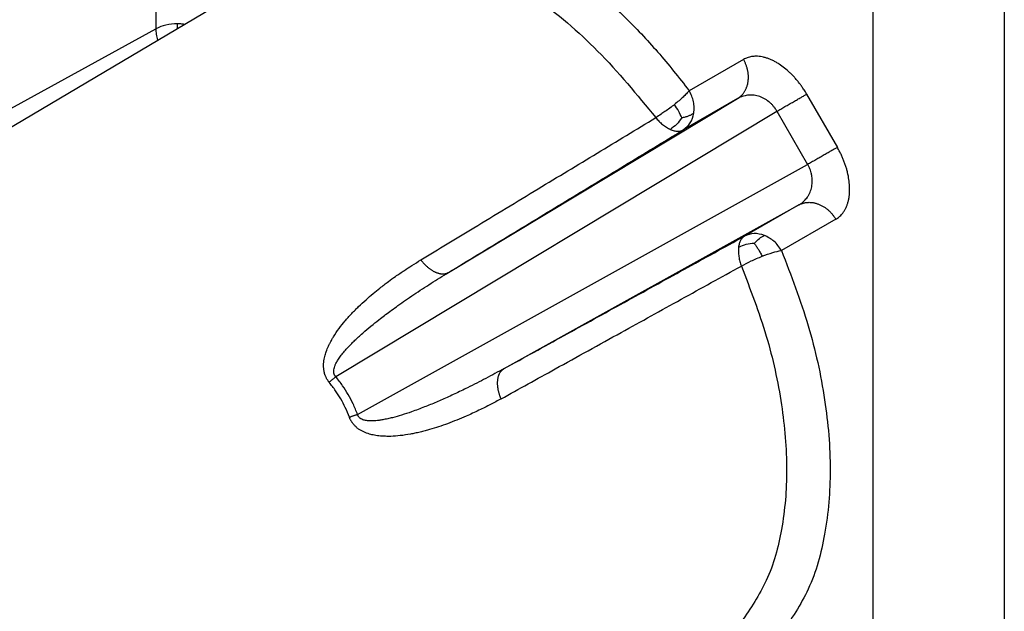
# Model space of a CAD drawing. Units: millimetres. Extents: x 321 to 618, y -233 to -23.
# Drawn here: x 589 to 605, y -111 to -102 of the extents above; entities that cross this region are included whole.
import ezdxf

# ---------------------------------------------------------------- set-up
doc = ezdxf.new("R2010")
doc.units = ezdxf.units.MM

msp = doc.modelspace()

# ---------------------------------------------------------------- linework, layer by layer
at = {"color": 2, "linetype": 'Continuous'}
for p, q in [((591.582, -83.47), (591.582, -101.84)), ((605.3, -121.604), (605.3, -94.693)), ((603.178, -122.832), (603.178, -95.921)), ((576.244, -111.138), (593.885, -100.675)), ((585.544, -105.156), (591.582, -101.84)), ((601.083, -102.336), (600.205, -102.841)), ((596.314, -105.779), (600.985, -102.97)), ((600.985, -102.97), (600.108, -103.475)), ((602.104, -102.897), (602.6, -103.757)), ((594.492, -107.462), (601.624, -103.174)), ((601.624, -103.174), (602.12, -104.034)), ((594.844, -108.073), (602.12, -104.034)), ((597.211, -107.333), (601.977, -104.688)), ((601.977, -104.688), (601.099, -105.192)), ((602.574, -104.92), (601.696, -105.424))]:
    msp.add_line(p, q, dxfattribs=at)
for points, knots in [([(593.885, -100.675), (594.152, -100.558), (594.709, -100.312), (595.695, -100.37), (596.72, -100.707), (597.761, -101.331), (598.777, -102.193), (599.361, -102.907), (599.663, -103.276)], [0, 0, 0, 0, 0.862991, 1.804196, 2.873522, 4.083947, 5.420157, 6.848194, 6.848194, 6.848194, 6.848194]), ([(598.016, -100.693), (598.211, -100.837), (598.61, -101.13), (599.168, -101.644), (599.709, -102.212), (600.038, -102.63), (600.205, -102.841)], [0, 0, 0, 0, 0.726267, 1.485229, 2.271303, 3.078035, 3.078035, 3.078035, 3.078035]), ([(591.933, -101.761), (591.869, -101.763), (591.747, -101.768), (591.635, -101.817), (591.582, -101.84)], [0, 0, 0, 0, 0.189824, 0.3623741, 0.3623741, 0.3623741, 0.3623741]), ([(591.582, -101.84), (591.583, -101.87), (591.586, -101.932), (591.603, -101.992), (591.611, -102.024)], [0, 0, 0, 0, 0.0893561, 0.186198, 0.186198, 0.186198, 0.186198]), ([(592.041, -101.769), (592.023, -101.766), (591.987, -101.762), (591.951, -101.761), (591.933, -101.761)], [0, 0, 0, 0, 0.0543065, 0.1091027, 0.1091027, 0.1091027, 0.1091027]), ([(591.933, -101.833), (591.933, -101.821), (591.933, -101.797), (591.933, -101.773), (591.933, -101.761)], [0, 0, 0, 0, 0.03559312, 0.07233083, 0.07233083, 0.07233083, 0.07233083]), ([(600.985, -102.97), (600.991, -102.967), (601.001, -102.961), (601.016, -102.95), (601.03, -102.938), (601.044, -102.925), (601.058, -102.911), (601.071, -102.896), (601.084, -102.88), (601.095, -102.864), (601.106, -102.846), (601.116, -102.827), (601.126, -102.807), (601.134, -102.787), (601.141, -102.766), (601.148, -102.744), (601.153, -102.721), (601.157, -102.699), (601.16, -102.675), (601.162, -102.652), (601.163, -102.628), (601.162, -102.604), (601.161, -102.58), (601.158, -102.556), (601.154, -102.532), (601.15, -102.508), (601.144, -102.485), (601.138, -102.462), (601.13, -102.44), (601.122, -102.418), (601.113, -102.397), (601.104, -102.376), (601.094, -102.356), (601.087, -102.343), (601.083, -102.336)], [0, 0, 0, 0, 0.0180605, 0.0364584, 0.0552028, 0.074302, 0.0937639, 0.1135947, 0.1337992, 0.1543797, 0.175336, 0.1966646, 0.2183586, 0.240407, 0.2627948, 0.2855027, 0.3085073, 0.3317807, 0.3552914, 0.3790041, 0.4028803, 0.4268789, 0.4509566, 0.4750686, 0.4991694, 0.523213, 0.5471539, 0.570948, 0.594552, 0.6179254, 0.6410294, 0.6638286, 0.6862902, 0.7083849, 0.7083849, 0.7083849, 0.7083849]), ([(602.104, -102.897), (602.097, -102.885), (602.083, -102.862), (602.058, -102.822), (602.028, -102.777), (601.993, -102.729), (601.955, -102.681), (601.922, -102.643), (601.895, -102.613), (601.875, -102.591), (601.854, -102.571), (601.813, -102.53), (601.75, -102.475), (601.682, -102.426), (601.635, -102.396), (601.609, -102.381), (601.584, -102.367), (601.55, -102.35), (601.508, -102.332), (601.457, -102.313), (601.408, -102.3), (601.359, -102.29), (601.312, -102.285), (601.271, -102.285), (601.238, -102.287), (601.197, -102.293), (601.144, -102.306), (601.103, -102.326), (601.083, -102.336)], [0, 0, 0, 0, 0.040774, 0.08149, 0.141709, 0.201499, 0.262729, 0.323106, 0.353079, 0.382776, 0.412158, 0.441188, 0.55496, 0.66262, 0.692985, 0.722717, 0.751842, 0.780385, 0.836173, 0.889597, 0.941175, 0.99058, 1.038295, 1.084212, 1.111502, 1.138271, 1.207438, 1.275028, 1.275028, 1.275028, 1.275028]), ([(600.205, -102.841), (600.191, -102.857), (600.159, -102.893), (600.104, -102.947), (600.039, -103.005), (599.992, -103.044), (599.968, -103.064)], [0, 0, 0, 0, 0.0657203, 0.1438189, 0.2315969, 0.325837, 0.325837, 0.325837, 0.325837]), ([(600.279, -103.203), (600.282, -103.173), (600.288, -103.112), (600.275, -103.019), (600.25, -102.927), (600.22, -102.869), (600.205, -102.841)], [0, 0, 0, 0, 0.0903874, 0.18378, 0.2793911, 0.376185, 0.376185, 0.376185, 0.376185]), ([(601.624, -103.174), (601.614, -103.158), (601.596, -103.128), (601.566, -103.089), (601.532, -103.053), (601.483, -103.009), (601.414, -102.963), (601.338, -102.933), (601.278, -102.919), (601.234, -102.913), (601.19, -102.912), (601.148, -102.915), (601.105, -102.922), (601.063, -102.934), (601.022, -102.951), (600.997, -102.964), (600.985, -102.97)], [0, 0, 0, 0, 0.0570088, 0.1032318, 0.1483476, 0.204462, 0.301581, 0.3964576, 0.4459359, 0.4871954, 0.5304137, 0.5750683, 0.6140568, 0.661025, 0.7069779, 0.7460545, 0.7460545, 0.7460545, 0.7460545]), ([(601.624, -103.174), (601.645, -103.162), (601.688, -103.137), (601.754, -103.098), (601.822, -103.059), (601.889, -103.021), (601.952, -102.984), (602.01, -102.951), (602.06, -102.923), (602.09, -102.905), (602.104, -102.897)], [0, 0, 0, 0, 0.0730047, 0.1504561, 0.2297761, 0.3079525, 0.3819078, 0.4489011, 0.5068182, 0.5544235, 0.5544235, 0.5544235, 0.5544235]), ([(599.968, -103.064), (599.943, -103.084), (599.892, -103.124), (599.818, -103.176), (599.743, -103.228), (599.692, -103.259), (599.663, -103.276)], [0, 0, 0, 0, 0.0972613, 0.1939584, 0.2708078, 0.3715694, 0.3715694, 0.3715694, 0.3715694]), ([(600.085, -103.277), (600.069, -103.243), (600.034, -103.17), (599.991, -103.101), (599.968, -103.064)], [0, 0, 0, 0, 0.1129836, 0.2438763, 0.2438763, 0.2438763, 0.2438763]), ([(595.866, -105.576), (596.151, -105.403), (596.784, -105.02), (597.734, -104.444), (598.715, -103.851), (599.348, -103.467), (599.663, -103.276)], [0, 0, 0, 0, 0.999928, 2.219667, 3.331159, 4.439185, 4.439185, 4.439185, 4.439185]), ([(599.663, -103.276), (599.681, -103.296), (599.715, -103.335), (599.773, -103.388), (599.834, -103.433), (599.879, -103.456), (599.9, -103.466)], [0, 0, 0, 0, 0.0786981, 0.1577291, 0.234347, 0.3059308, 0.3059308, 0.3059308, 0.3059308]), ([(600.085, -103.277), (600.059, -103.315), (600.009, -103.389), (599.935, -103.441), (599.9, -103.466)], [0, 0, 0, 0, 0.137092, 0.2667968, 0.2667968, 0.2667968, 0.2667968]), ([(600.085, -103.277), (600.105, -103.273), (600.142, -103.265), (600.194, -103.25), (600.239, -103.23), (600.266, -103.212), (600.279, -103.203)], [0, 0, 0, 0, 0.0606124, 0.1139091, 0.1607249, 0.2090683, 0.2090683, 0.2090683, 0.2090683]), ([(600.108, -103.475), (600.15, -103.44), (600.238, -103.369), (600.265, -103.26), (600.279, -103.203)], [0, 0, 0, 0, 0.1594051, 0.3291901, 0.3291901, 0.3291901, 0.3291901]), ([(599.9, -103.466), (599.92, -103.474), (599.958, -103.489), (600.014, -103.498), (600.066, -103.494), (600.094, -103.481), (600.108, -103.475)], [0, 0, 0, 0, 0.064598, 0.1214089, 0.1710291, 0.215267, 0.215267, 0.215267, 0.215267]), ([(596.314, -105.779), (596.63, -105.587), (597.263, -105.203), (598.211, -104.627), (599.159, -104.051), (599.792, -103.667), (600.108, -103.475)], [0, 0, 0, 0, 1.109704, 2.219368, 3.328993, 4.43858, 4.43858, 4.43858, 4.43858]), ([(602.6, -103.757), (602.587, -103.765), (602.556, -103.783), (602.506, -103.811), (602.449, -103.845), (602.386, -103.881), (602.319, -103.92), (602.251, -103.959), (602.185, -103.997), (602.141, -104.022), (602.12, -104.034)], [0, 0, 0, 0, 0.0476052, 0.1055224, 0.1725157, 0.246471, 0.3246473, 0.4039673, 0.4814187, 0.5544235, 0.5544235, 0.5544235, 0.5544235]), ([(602.574, -104.92), (602.593, -104.907), (602.632, -104.882), (602.67, -104.843), (602.695, -104.81), (602.713, -104.783), (602.733, -104.748), (602.753, -104.704), (602.769, -104.658), (602.782, -104.608), (602.792, -104.555), (602.797, -104.51), (602.799, -104.472), (602.799, -104.443), (602.799, -104.413), (602.797, -104.357), (602.789, -104.274), (602.773, -104.192), (602.759, -104.136), (602.751, -104.108), (602.742, -104.08), (602.73, -104.042), (602.713, -103.994), (602.691, -103.938), (602.666, -103.883), (602.643, -103.835), (602.621, -103.793), (602.607, -103.769), (602.6, -103.757)], [0, 0, 0, 0, 0.067564, 0.136655, 0.163383, 0.190628, 0.236458, 0.284077, 0.333377, 0.384845, 0.438156, 0.493831, 0.522318, 0.551387, 0.581064, 0.611375, 0.718863, 0.832486, 0.861483, 0.890834, 0.920503, 0.950449, 1.01078, 1.071972, 1.131736, 1.191937, 1.232647, 1.273419, 1.273419, 1.273419, 1.273419]), ([(601.977, -104.688), (601.99, -104.68), (602.014, -104.665), (602.049, -104.637), (602.078, -104.608), (602.105, -104.576), (602.129, -104.541), (602.151, -104.502), (602.169, -104.46), (602.182, -104.416), (602.191, -104.37), (602.196, -104.322), (602.195, -104.274), (602.19, -104.223), (602.18, -104.174), (602.164, -104.125), (602.145, -104.079), (602.128, -104.049), (602.12, -104.034)], [0, 0, 0, 0, 0.0460622, 0.0850096, 0.1319494, 0.170906, 0.2107438, 0.258685, 0.3039071, 0.3493101, 0.3952653, 0.4434077, 0.4930911, 0.541322, 0.597391, 0.6424815, 0.6955545, 0.7456883, 0.7456883, 0.7456883, 0.7456883]), ([(601.977, -104.688), (601.982, -104.685), (601.993, -104.679), (602.01, -104.672), (602.027, -104.665), (602.045, -104.659), (602.064, -104.654), (602.084, -104.65), (602.104, -104.647), (602.124, -104.646), (602.145, -104.645), (602.166, -104.646), (602.188, -104.647), (602.21, -104.65), (602.232, -104.655), (602.254, -104.66), (602.276, -104.667), (602.298, -104.675), (602.319, -104.684), (602.341, -104.694), (602.362, -104.705), (602.382, -104.717), (602.402, -104.731), (602.422, -104.745), (602.441, -104.76), (602.459, -104.776), (602.476, -104.792), (602.493, -104.809), (602.509, -104.827), (602.523, -104.845), (602.537, -104.863), (602.551, -104.882), (602.563, -104.9), (602.57, -104.913), (602.574, -104.92)], [0, 0, 0, 0, 0.0180586, 0.0364525, 0.0551907, 0.0742815, 0.0937327, 0.1135507, 0.1337402, 0.1543038, 0.1752415, 0.1965498, 0.2182222, 0.2402478, 0.2626119, 0.2852957, 0.3082757, 0.3315247, 0.3550112, 0.3787003, 0.4025537, 0.4265306, 0.4505877, 0.4746807, 0.498764, 0.5227918, 0.5467189, 0.5705008, 0.5940947, 0.6174598, 0.6405576, 0.6633523, 0.6858113, 0.7079052, 0.7079052, 0.7079052, 0.7079052]), ([(597.211, -107.333), (597.535, -107.155), (598.183, -106.798), (599.155, -106.262), (600.127, -105.727), (600.775, -105.37), (601.099, -105.192)], [0, 0, 0, 0, 1.109654, 2.219268, 3.328844, 4.43838, 4.43838, 4.43838, 4.43838]), ([(601.099, -105.192), (601.087, -105.2), (601.061, -105.219), (601.033, -105.261), (601.011, -105.314), (601.005, -105.354), (601.002, -105.375)], [0, 0, 0, 0, 0.044208, 0.0937439, 0.1504331, 0.2148946, 0.2148946, 0.2148946, 0.2148946]), ([(601.42, -105.179), (601.364, -105.163), (601.255, -105.132), (601.15, -105.172), (601.099, -105.192)], [0, 0, 0, 0, 0.1696068, 0.3289283, 0.3289283, 0.3289283, 0.3289283]), ([(601.258, -105.309), (601.284, -105.28), (601.33, -105.228), (601.392, -105.194), (601.42, -105.179)], [0, 0, 0, 0, 0.1137589, 0.2086667, 0.2086667, 0.2086667, 0.2086667]), ([(601.696, -105.424), (601.66, -105.37), (601.588, -105.265), (601.475, -105.207), (601.42, -105.179)], [0, 0, 0, 0, 0.1917199, 0.374623, 0.374623, 0.374623, 0.374623]), ([(601.002, -105.375), (601.001, -105.399), (600.998, -105.449), (601.007, -105.524), (601.023, -105.6), (601.04, -105.65), (601.049, -105.675)], [0, 0, 0, 0, 0.0714525, 0.1479591, 0.2269079, 0.3055563, 0.3055563, 0.3055563, 0.3055563]), ([(601.258, -105.309), (601.212, -105.313), (601.123, -105.319), (601.042, -105.357), (601.002, -105.375)], [0, 0, 0, 0, 0.1370478, 0.2667206, 0.2667206, 0.2667206, 0.2667206]), ([(601.258, -105.309), (601.269, -105.324), (601.291, -105.355), (601.321, -105.404), (601.353, -105.457), (601.373, -105.496), (601.385, -105.517)], [0, 0, 0, 0, 0.0560082, 0.1127813, 0.1717931, 0.2435825, 0.2435825, 0.2435825, 0.2435825]), ([(601.049, -105.675), (601.101, -105.647), (601.21, -105.588), (601.325, -105.542), (601.385, -105.517)], [0, 0, 0, 0, 0.1775654, 0.3714941, 0.3714941, 0.3714941, 0.3714941]), ([(601.385, -105.517), (601.441, -105.496), (601.543, -105.457), (601.65, -105.434), (601.696, -105.424)], [0, 0, 0, 0, 0.1820231, 0.3258844, 0.3258844, 0.3258844, 0.3258844]), ([(601.696, -105.424), (601.851, -105.826), (602.153, -106.611), (602.415, -107.807), (602.515, -108.941), (602.43, -109.974), (602.186, -110.891), (601.854, -111.382), (601.696, -111.614)], [0, 0, 0, 0, 1.292204, 2.519542, 3.658458, 4.69387, 5.623099, 6.460467, 6.460467, 6.460467, 6.460467]), ([(594.385, -107.554), (594.382, -107.55), (594.375, -107.541), (594.365, -107.528), (594.356, -107.514), (594.347, -107.5), (594.34, -107.486), (594.333, -107.472), (594.326, -107.458), (594.315, -107.429), (594.303, -107.387), (594.292, -107.315), (594.294, -107.231), (594.311, -107.14), (594.337, -107.054), (594.364, -106.987), (594.39, -106.932), (594.409, -106.897), (594.43, -106.859), (594.472, -106.787), (594.542, -106.685), (594.624, -106.582), (594.693, -106.503), (594.748, -106.443), (594.805, -106.384), (594.881, -106.309), (594.976, -106.221), (595.092, -106.122), (595.212, -106.024), (595.333, -105.931), (595.465, -105.836), (595.592, -105.75), (595.728, -105.661), (595.818, -105.606), (595.866, -105.576)], [0, 0, 0, 0, 0.015389, 0.032211, 0.050846, 0.064648, 0.082603, 0.096819, 0.113381, 0.128254, 0.189712, 0.243874, 0.345619, 0.44041, 0.519263, 0.616827, 0.655232, 0.701595, 0.737821, 0.784972, 0.952007, 1.108328, 1.179118, 1.267072, 1.350597, 1.425045, 1.589259, 1.739903, 1.881781, 2.05446, 2.196898, 2.369478, 2.514158, 2.685381, 2.685381, 2.685381, 2.685381]), ([(595.866, -105.576), (595.87, -105.581), (595.878, -105.591), (595.891, -105.606), (595.904, -105.621), (595.917, -105.636), (595.931, -105.651), (595.945, -105.665), (595.96, -105.678), (595.975, -105.691), (595.99, -105.704), (596.005, -105.716), (596.021, -105.727), (596.036, -105.738), (596.052, -105.748), (596.068, -105.757), (596.084, -105.765), (596.099, -105.773), (596.115, -105.78), (596.131, -105.785), (596.146, -105.79), (596.161, -105.795), (596.176, -105.798), (596.191, -105.8), (596.205, -105.802), (596.219, -105.802), (596.233, -105.802), (596.246, -105.801), (596.259, -105.799), (596.271, -105.797), (596.282, -105.794), (596.294, -105.79), (596.304, -105.785), (596.311, -105.781), (596.314, -105.779)], [0, 0, 0, 0, 0.0196081, 0.0393587, 0.0592149, 0.0791379, 0.0990872, 0.119021, 0.1388968, 0.1586714, 0.1783019, 0.1977458, 0.2169617, 0.2359098, 0.2545529, 0.2728561, 0.2907881, 0.3083215, 0.3254331, 0.3421046, 0.3583225, 0.3740789, 0.3893713, 0.4042029, 0.4185822, 0.4325232, 0.4460446, 0.4591699, 0.471926, 0.4843435, 0.4964547, 0.5082936, 0.5198943, 0.5312905, 0.5312905, 0.5312905, 0.5312905]), ([(597.163, -107.822), (597.455, -107.66), (598.102, -107.303), (599.073, -106.766), (600.076, -106.212), (600.724, -105.854), (601.049, -105.675)], [0, 0, 0, 0, 1.000148, 2.219573, 3.326817, 4.438999, 4.438999, 4.438999, 4.438999]), ([(601.049, -105.675), (601.192, -106.049), (601.473, -106.778), (601.716, -107.888), (601.809, -108.941), (601.73, -109.901), (601.504, -110.753), (601.195, -111.208), (601.049, -111.424)], [0, 0, 0, 0, 1.200158, 2.340071, 3.397859, 4.359517, 5.222555, 6.000276, 6.000276, 6.000276, 6.000276]), ([(594.492, -107.462), (594.49, -107.46), (594.485, -107.456), (594.48, -107.449), (594.475, -107.443), (594.469, -107.432), (594.463, -107.418), (594.458, -107.397), (594.456, -107.368), (594.462, -107.331), (594.475, -107.29), (594.495, -107.244), (594.526, -107.191), (594.568, -107.13), (594.618, -107.067), (594.672, -107.006), (594.724, -106.951), (594.775, -106.899), (594.83, -106.847), (594.893, -106.789), (594.981, -106.711), (595.09, -106.621), (595.201, -106.532), (595.301, -106.456), (595.394, -106.387), (595.501, -106.31), (595.622, -106.225), (595.799, -106.104), (596.03, -105.953), (596.219, -105.837), (596.314, -105.779)], [0, 0, 0, 0, 0.010299, 0.017611, 0.025544, 0.035118, 0.053823, 0.070042, 0.10144, 0.141486, 0.179946, 0.229606, 0.292669, 0.365225, 0.450149, 0.533339, 0.610789, 0.676354, 0.751846, 0.837798, 0.934751, 1.103532, 1.261433, 1.362158, 1.478324, 1.610113, 1.757717, 1.92134, 2.253362, 2.58675, 2.58675, 2.58675, 2.58675]), ([(597.211, -107.333), (597.114, -107.386), (596.919, -107.492), (596.653, -107.627), (596.418, -107.74), (596.218, -107.832), (596.054, -107.902), (595.923, -107.954), (595.822, -107.993), (595.699, -108.038), (595.56, -108.084), (595.432, -108.12), (595.33, -108.145), (595.257, -108.159), (595.193, -108.169), (595.141, -108.175), (595.092, -108.178), (595.047, -108.179), (595.006, -108.176), (594.973, -108.171), (594.941, -108.164), (594.91, -108.152), (594.885, -108.136), (594.868, -108.12), (594.859, -108.108), (594.853, -108.097), (594.85, -108.09), (594.847, -108.082), (594.845, -108.076), (594.844, -108.073)], [0, 0, 0, 0, 0.333368, 0.665368, 0.894778, 1.115145, 1.325165, 1.428884, 1.538436, 1.651772, 1.821031, 1.975607, 2.053072, 2.136171, 2.196322, 2.248569, 2.293571, 2.342194, 2.382954, 2.416811, 2.444664, 2.480699, 2.516043, 2.532253, 2.550949, 2.560525, 2.568454, 2.575766, 2.586068, 2.586068, 2.586068, 2.586068]), ([(597.163, -107.822), (597.161, -107.816), (597.156, -107.803), (597.149, -107.785), (597.142, -107.766), (597.136, -107.747), (597.131, -107.728), (597.126, -107.709), (597.121, -107.69), (597.117, -107.67), (597.114, -107.651), (597.111, -107.632), (597.109, -107.613), (597.108, -107.594), (597.107, -107.575), (597.107, -107.557), (597.108, -107.539), (597.109, -107.522), (597.111, -107.505), (597.114, -107.488), (597.117, -107.472), (597.121, -107.457), (597.126, -107.443), (597.131, -107.429), (597.137, -107.416), (597.143, -107.403), (597.15, -107.392), (597.158, -107.381), (597.166, -107.371), (597.174, -107.362), (597.183, -107.353), (597.192, -107.346), (597.201, -107.339), (597.208, -107.335), (597.211, -107.333)], [0, 0, 0, 0, 0.019598, 0.0393364, 0.0591784, 0.079085, 0.099016, 0.1189295, 0.138783, 0.1585334, 0.1781379, 0.197554, 0.2167405, 0.235658, 0.2542691, 0.2725393, 0.2904376, 0.3079368, 0.3250139, 0.3416508, 0.3578347, 0.3735577, 0.3888178, 0.4036186, 0.4179687, 0.4318827, 0.4453795, 0.458483, 0.4712203, 0.4836222, 0.4957212, 0.5075513, 0.5191468, 0.5305413, 0.5305413, 0.5305413, 0.5305413]), ([(594.385, -107.554), (594.389, -107.55), (594.397, -107.543), (594.41, -107.532), (594.423, -107.521), (594.436, -107.509), (594.45, -107.498), (594.464, -107.486), (594.478, -107.474), (594.487, -107.466), (594.492, -107.462)], [0, 0, 0, 0, 0.0162965, 0.0330413, 0.0501984, 0.0677296, 0.0855949, 0.1037526, 0.1221599, 0.1407732, 0.1407732, 0.1407732, 0.1407732]), ([(594.712, -108.12), (594.691, -108.067), (594.65, -107.965), (594.574, -107.822), (594.488, -107.685), (594.42, -107.599), (594.385, -107.554)], [0, 0, 0, 0, 0.172079, 0.3285649, 0.4850362, 0.6571026, 0.6571026, 0.6571026, 0.6571026]), ([(594.844, -108.073), (594.821, -108.016), (594.776, -107.907), (594.694, -107.753), (594.602, -107.604), (594.53, -107.511), (594.492, -107.462)], [0, 0, 0, 0, 0.1840889, 0.3538595, 0.5236293, 0.7076933, 0.7076933, 0.7076933, 0.7076933]), ([(597.163, -107.822), (597.107, -107.852), (596.989, -107.916), (596.801, -108.01), (596.57, -108.116), (596.305, -108.224), (596.082, -108.298), (595.933, -108.339), (595.854, -108.359), (595.775, -108.377), (595.668, -108.398), (595.538, -108.418), (595.415, -108.427), (595.336, -108.428), (595.293, -108.427), (595.252, -108.426), (595.192, -108.421), (595.121, -108.411), (595.03, -108.39), (594.944, -108.359), (594.871, -108.318), (594.815, -108.275), (594.785, -108.243), (594.765, -108.218), (594.757, -108.206), (594.748, -108.193), (594.74, -108.18), (594.732, -108.165), (594.724, -108.151), (594.718, -108.135), (594.714, -108.125), (594.712, -108.12)], [0, 0, 0, 0, 0.191258, 0.403121, 0.630821, 0.954211, 1.259914, 1.334405, 1.417796, 1.505628, 1.576432, 1.744268, 1.899517, 1.94662, 1.982808, 2.028999, 2.067482, 2.16499, 2.243683, 2.344949, 2.439987, 2.494088, 2.555507, 2.572269, 2.586927, 2.601121, 2.619087, 2.632888, 2.65152, 2.668354, 2.683733, 2.683733, 2.683733, 2.683733]), ([(594.844, -108.073), (594.839, -108.075), (594.827, -108.079), (594.81, -108.086), (594.793, -108.092), (594.776, -108.098), (594.759, -108.104), (594.743, -108.109), (594.727, -108.115), (594.717, -108.118), (594.712, -108.12)], [0, 0, 0, 0, 0.0186101, 0.0370139, 0.0551676, 0.0730284, 0.0905548, 0.1077066, 0.1244457, 0.140736, 0.140736, 0.140736, 0.140736])]:
    msp.add_open_spline(points, degree=3, knots=knots, dxfattribs=at)

doc.saveas('drawing.dxf')
